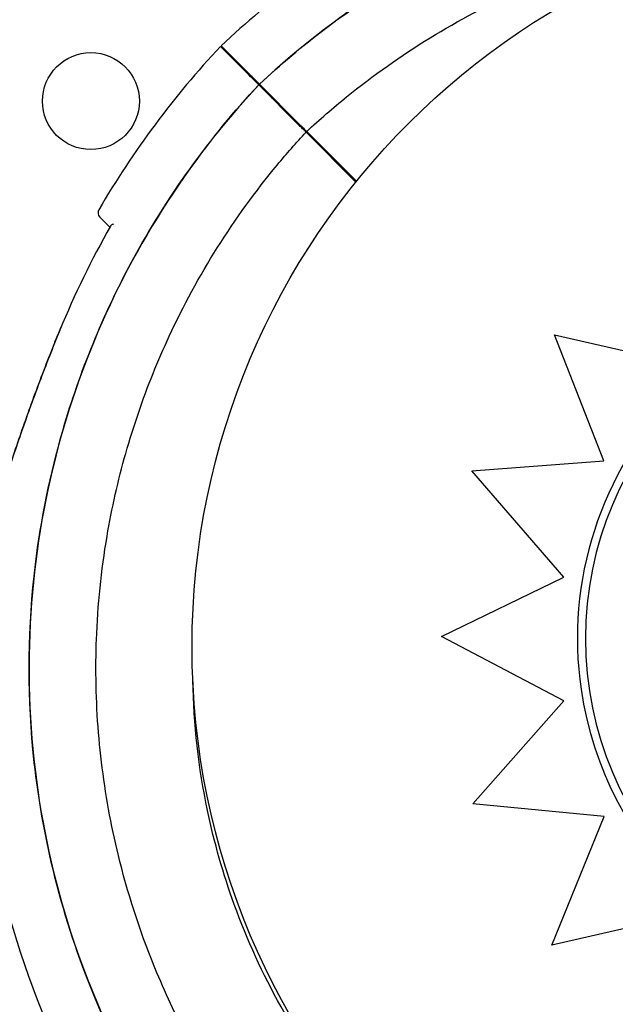
# Model space of a CAD drawing. Units: millimetres. Extents: x 27043.19 to 27052.44, y -1169.66 to -1163.25.
# Drawn here: x 27047.47 to 27047.51, y -1167.4 to -1167.32 of the extents above; entities that cross this region are included whole.
import ezdxf

# ---------------------------------------------------------------- set-up
doc = ezdxf.new("R2010")
doc.units = ezdxf.units.MM

msp = doc.modelspace()

# ---------------------------------------------------------------- linework, layer by layer
for p, q in [((27047.48486867792, -1167.328010737222), (27047.48818746897, -1167.33132952828)), ((27047.48492387348, -1167.327955526806), (27047.48824266453, -1167.331274317863)), ((27047.49289160078, -1167.336033660089), (27047.48877285502, -1167.331914914326)), ((27047.49294089061, -1167.335972543938), (27047.48882805058, -1167.331859703909)), ((27047.50927612393, -1167.348639427586), (27047.50927478294, -1167.348639427586)), ((27047.50927478294, -1167.348639427586), (27047.51970847557, -1167.351024606173)), ((27047.51336505548, -1167.359061110476), (27047.50927478294, -1167.348639427586)), ((27047.50927612393, -1167.348639427586), (27047.51970847351, -1167.351024297742)), ((27047.50245908989, -1167.359870246117), (27047.51336505548, -1167.359061110476)), ((27047.51004624977, -1167.368656334462), (27047.50245908989, -1167.359870246117)), ((27047.49994407468, -1167.373559594394), (27047.51004624977, -1167.368656334462)), ((27047.51006117368, -1167.378850529987), (27047.49994407468, -1167.373559594394)), ((27047.50252992761, -1167.387361179099), (27047.51006117368, -1167.378850529987)), ((27047.51339152381, -1167.388405889561), (27047.50252992761, -1167.387361179099)), ((27047.50906686962, -1167.39901426419), (27047.51339152381, -1167.388405889561)), ((27047.51997790311, -1167.396507895966), (27047.50906686962, -1167.39901426419)), ((27047.51997788895, -1167.396508208705), (27047.50906821049, -1167.39901426419)), ((27047.50906821049, -1167.39901426419), (27047.50906686962, -1167.39901426419))]:
    msp.add_line(p, q)
for centre, radius in [((27047.54051519985, -1167.374391388277), 0.06114999999999992), ((27047.4710122891, -1167.329356719579), 0.004)]:
    msp.add_circle(centre, radius)
for centre, radius, start, end in [((27047.53308960684, -1167.379656794072), 0.07513689542047197, 120.2521424295498, 133.0932684312523), ((27047.53656994518, -1167.376176470583), 0.07513689542041734, 136.9067315515602, 149.7478574701129), ((27047.4862592977, -1167.328694250226), 0.0005000000000185067, 225, 257.4497483550479), ((27047.49050193839, -1167.332936890914), 0.0004999999999736366, 192.5502516336288, 225), ((27047.47209735097, -1167.338573934054), 0.0004999999999912606, 149.7478574701129, 225), ((27047.53656994518, -1167.376176470584), 0.07361793672323569, 150.2825256448758, 157.7151763680531), ((27047.53656994518, -1167.376176470583), 0.07513689542058058, 190.3905394562994, 215.3967497600167)]:
    msp.add_arc(centre, radius, start, end)
at = {"extrusion": (2.990539041070129e-16, -3.642006433663822e-32, -1)}
msp.add_ellipse((27047.54019299911, -1167.373709320617), major_axis=(-3.453053735613083e-18, -0.02835385438041532), ratio=0.9999997053576112, start_param=-1.570796326794897, end_param=4.71238898038469, dxfattribs=at)
for centre, major_axis, ratio, start_param, end_param in [((27047.5401748967, -1167.373701614411), (-0.02900120395847611, -2.558554257348077e-12), 0.9999997053576111, -0.7702436255892453, 0.1453478378388323), ((27047.5401901613, -1167.373713363133), (-0.02901460925181806, 3.839950579731521e-12), 0.9999997053576107, 0.1448709846478383, 1.483730288558083)]:
    msp.add_ellipse(centre, major_axis=major_axis, ratio=ratio, start_param=start_param, end_param=end_param)
for points, knots in [([(27047.58305438897, -1167.32969201194), (27047.57692266618, -1167.323560289143), (27047.56971392074, -1167.318609026689), (27047.55338101844, -1167.311349564315), (27047.54432347737, -1167.309290472763), (27047.52592893624, -1167.308760081749), (27047.51676779802, -1167.310293853113), (27047.49954909225, -1167.316786666803), (27047.49165614492, -1167.321683634291), (27047.48492387348, -1167.327955526805)], [-108.8271836670272, -108.8271836670272, -108.8271836670272, -108.8271836670272, -82.80983801929554, -82.80983801929554, -55.20655867953038, -55.20655867953038, -27.60327933976521, -27.60327933976521, 0, 0, 0, 0]), ([(27047.48492387348, -1167.327955526806), (27047.4883960862, -1167.324720795493), (27047.49219515914, -1167.321837116154), (27047.49624445184, -1167.319362661274), (27047.50002807045, -1167.317050555378), (27047.50402988341, -1167.315095692875), (27047.50817935231, -1167.313532530554), (27047.51205657455, -1167.312071927313), (27047.51606252761, -1167.310953236315), (27047.52013552052, -1167.310193684674), (27047.52394128435, -1167.309483967216), (27047.52780545778, -1167.309087726251), (27047.53167605523, -1167.309010292144), (27047.53529270279, -1167.308937938488), (27047.53891488292, -1167.309143852752), (27047.54250002848, -1167.309625614837), (27047.54584995265, -1167.310075768512), (27047.54916749788, -1167.310766693921), (27047.55241860987, -1167.311691298621), (27047.5554564164, -1167.312555240007), (27047.55843619726, -1167.313623148662), (27047.56133123682, -1167.314885450006), (27047.56603496693, -1167.31693638047), (27047.57051423183, -1167.319501630268), (27047.57466348295, -1167.322520752037), (27047.57884043415, -1167.325560029229), (27047.58268261487, -1167.329059051152), (27047.5860982844, -1167.332934270729), (27047.58907115825, -1167.336307120135), (27047.59172108102, -1167.339964490631), (27047.59400003798, -1167.343840113405), (27047.59598355878, -1167.347213313739), (27047.5976862026, -1167.350751619112), (27047.59908456812, -1167.354406398948), (27047.60030165432, -1167.357587385666), (27047.60128834517, -1167.360856498474), (27047.60203435726, -1167.364179666777), (27047.60268365889, -1167.367072030944), (27047.60315070834, -1167.370005296296), (27047.60343181533, -1167.372956287185), (27047.60391524107, -1167.378031169723), (27047.60384732156, -1167.383158387189), (27047.60322963582, -1167.388218686754), (27047.60277016688, -1167.391982818465), (27047.60200704284, -1167.395709842844), (27047.60095011514, -1167.399351644658), (27047.59955296681, -1167.40416572732), (27047.59764167061, -1167.408830417632), (27047.59525921753, -1167.413240789546), (27047.59381604763, -1167.415912370405), (27047.59220044033, -1167.418490786965), (27047.59042578726, -1167.420954666488), (27047.58869396364, -1167.42335908277), (27047.5868107034, -1167.425654410122), (27047.58479087411, -1167.427822527432)], [0, 0, 0, 0, 0.06561000000000002, 0.06561000000000002, 0.06561000000000002, 0.1269153279, 0.1269153279, 0.1269153279, 0.1841984132364811, 0.1841984132364811, 0.1841984132364811, 0.2377231553440355, 0.2377231553440355, 0.2377231553440355, 0.2877361391219134, 0.2877361391219134, 0.2877361391219134, 0.3344677710341246, 0.3344677710341246, 0.3344677710341246, 0.3781333405765757, 0.3781333405765757, 0.3781333405765757, 0.4490791945314128, 0.4490791945314128, 0.4490791945314128, 0.52049867753858, 0.52049867753858, 0.52049867753858, 0.5826595838095272, 0.5826595838095272, 0.5826595838095272, 0.6367621634660856, 0.6367621634660856, 0.6367621634660856, 0.6838510703223601, 0.6838510703223601, 0.6838510703223601, 0.724835532856211, 0.724835532856211, 0.724835532856211, 0.7953173950892072, 0.7953173950892072, 0.7953173950892072, 0.8477457166328993, 0.8477457166328993, 0.8477457166328993, 0.9170504967122616, 0.9170504967122616, 0.9170504967122616, 0.9590318369546988, 0.9590318369546988, 0.9590318369546988, 1, 1, 1, 1]), ([(27047.48882805058, -1167.331859703909), (27047.48989009044, -1167.330876222764), (27047.49098809188, -1167.329925258938), (27047.49430301445, -1167.327243639928), (27047.49661018321, -1167.325611965055), (27047.50137685937, -1167.322686225385), (27047.503833069, -1167.32138741259), (27047.50714557486, -1167.319896309039), (27047.50794719827, -1167.319554690975), (27047.51101072045, -1167.318320921337), (27047.51333072066, -1167.317533962918), (27047.51842992839, -1167.316120956031), (27047.52122360249, -1167.315540296583), (27047.52491101664, -1167.315022948691), (27047.5257854446, -1167.314918401468), (27047.52666087293, -1167.314831501395)], [-199.9538262264417, -199.9538262264417, -199.9538262264417, -199.9538262264417, -195.5780923677003, -195.5780923677003, -187.1278096555739, -187.1278096555739, -178.8103790457929, -178.8103790457929, -176.1813628226885, -176.1813628226885, -168.8264463738925, -168.8264463738925, -160.3099319342122, -160.3099319342122, -157.6704643843307, -157.6704643843307, -157.6704643843307, -157.6704643843307]), ([(27047.48486867792, -1167.328010737222), (27047.48458806294, -1167.327730122249), (27047.48432405849, -1167.327466117795), (27047.48288770343, -1167.326029762741), (27047.48212598836, -1167.325268047671), (27047.48174615659, -1167.324888215902), (27047.48170178938, -1167.324843848686), (27047.4817017872, -1167.324843846514)], [8.215179021861726, 8.215179021861726, 8.215179021861726, 8.215179021861726, 10.36306542056751, 10.36306542056751, 20.72613084113501, 20.72613084113501, 23.8991552909504, 23.8991552909504, 23.8991552909504, 23.8991552909504]), ([(27047.48492387348, -1167.327955526805), (27047.48464325851, -1167.327674911833), (27047.48437925405, -1167.327410907379), (27047.482942899, -1167.325974552324), (27047.48218118393, -1167.325212837254), (27047.48180135216, -1167.324833005485), (27047.48175698494, -1167.324788638269), (27047.48175698277, -1167.324788636097)], [8.21517902186177, 8.21517902186177, 8.21517902186177, 8.21517902186177, 10.36306542056751, 10.36306542056751, 20.72613084113501, 20.72613084113501, 23.89915529095033, 23.89915529095033, 23.89915529095033, 23.89915529095033]), ([(27047.58473567854, -1167.427877737849), (27047.58126346582, -1167.431112469162), (27047.57746439289, -1167.433996148501), (27047.57341510018, -1167.436470603382), (27047.56963148157, -1167.438782709278), (27047.56562966861, -1167.44073757178), (27047.56148019971, -1167.442300734101), (27047.55760297747, -1167.443761337342), (27047.55359702441, -1167.44488002834), (27047.5495240315, -1167.445639579981), (27047.54571826767, -1167.446349297439), (27047.54185409424, -1167.446745538404), (27047.53798349679, -1167.446822972511), (27047.53436684924, -1167.446895326168), (27047.5307446691, -1167.446689411903), (27047.52715952354, -1167.446207649818), (27047.52380959937, -1167.445757496143), (27047.52049205414, -1167.445066570734), (27047.51724094215, -1167.444141966034), (27047.51420313562, -1167.443278024648), (27047.51122335476, -1167.442210115993), (27047.5083283152, -1167.440947814649), (27047.50362458509, -1167.438896884185), (27047.49914532019, -1167.436331634387), (27047.49499606907, -1167.433312512618), (27047.49081911787, -1167.430273235426), (27047.48697693715, -1167.426774213503), (27047.48356126762, -1167.422898993926), (27047.48058839377, -1167.41952614452), (27047.477938471, -1167.415868774024), (27047.47565951404, -1167.41199315125), (27047.47367599324, -1167.408619950916), (27047.47197334942, -1167.405081645543), (27047.4705749839, -1167.401426865707), (27047.4693578977, -1167.398245878989), (27047.46837120685, -1167.394976766182), (27047.46762519476, -1167.391653597878), (27047.46697589313, -1167.388761233711), (27047.46650884368, -1167.385827968359), (27047.4662277367, -1167.38287697747), (27047.46574431095, -1167.377802094931), (27047.46581223046, -1167.372674877466), (27047.4664299162, -1167.367614577901), (27047.46688938514, -1167.36385044619), (27047.46765250918, -1167.360123421811), (27047.46870943688, -1167.356481619997), (27047.47010658521, -1167.351667537335), (27047.47201788141, -1167.347002847023), (27047.47440033449, -1167.34259247511), (27047.4758435044, -1167.33992089425), (27047.47745911169, -1167.33734247769), (27047.47923376476, -1167.334878598167), (27047.48096558838, -1167.332474181885), (27047.48284884862, -1167.330178854534), (27047.48486867792, -1167.328010737222)], [0, 0, 0, 0, 0.06561000000000002, 0.06561000000000002, 0.06561000000000002, 0.1269153279, 0.1269153279, 0.1269153279, 0.1841984132364811, 0.1841984132364811, 0.1841984132364811, 0.2377231553440355, 0.2377231553440355, 0.2377231553440355, 0.2877361391219134, 0.2877361391219134, 0.2877361391219134, 0.3344677710341246, 0.3344677710341246, 0.3344677710341246, 0.3781333405765757, 0.3781333405765757, 0.3781333405765757, 0.4490791945314128, 0.4490791945314128, 0.4490791945314128, 0.52049867753858, 0.52049867753858, 0.52049867753858, 0.5826595838095272, 0.5826595838095272, 0.5826595838095272, 0.6367621634660856, 0.6367621634660856, 0.6367621634660856, 0.6838510703223601, 0.6838510703223601, 0.6838510703223601, 0.724835532856211, 0.724835532856211, 0.724835532856211, 0.7953173950892072, 0.7953173950892072, 0.7953173950892072, 0.8477457166328993, 0.8477457166328993, 0.8477457166328993, 0.9170504967122616, 0.9170504967122616, 0.9170504967122616, 0.9590318369546988, 0.9590318369546988, 0.9590318369546988, 1, 1, 1, 1]), ([(27047.48486867792, -1167.328010737222), (27047.47892167837, -1167.334394267412), (27047.47420804209, -1167.341824349674), (27047.46754829022, -1167.358466863928), (27047.46583109981, -1167.367595399696), (27047.46599247984, -1167.385996878288), (27047.46786950739, -1167.395093892949), (27047.47498476432, -1167.412008440051), (27047.48013648291, -1167.41967257258), (27047.48660516305, -1167.426141252716)], [-108.9832281643409, -108.9832281643409, -108.9832281643409, -108.9832281643409, -82.80983801929537, -82.80983801929537, -55.20655867953029, -55.20655867953029, -27.60327933976518, -27.60327933976518, -0.1560449359330534, -0.1560449359330534, -0.1560449359330534, -0.1560449359330534]), ([(27047.58083150144, -1167.423973560746), (27047.57976946158, -1167.424957041891), (27047.57867146014, -1167.425908005717), (27047.57535653757, -1167.428589624727), (27047.57304936881, -1167.4302212996), (27047.56828269265, -1167.43314703927), (27047.56582648302, -1167.434445852065), (27047.56251397716, -1167.435936955615), (27047.56171235375, -1167.43627857368), (27047.55864883157, -1167.437512343318), (27047.55632883136, -1167.438299301737), (27047.55122962363, -1167.439712308624), (27047.54843594953, -1167.440292968072), (27047.54247097344, -1167.441129860181), (27047.53929493167, -1167.441339035118), (27047.53393913853, -1167.44130389269), (27047.53172582191, -1167.441177304618), (27047.52731263543, -1167.440696825348), (27047.52511289102, -1167.440342909178), (27047.52106665769, -1167.439476991032), (27047.5192138668, -1167.438994114579), (27047.51598683293, -1167.437999913568), (27047.5146008211, -1167.437520915712), (27047.51263434027, -1167.436766483003), (27047.51203660799, -1167.436526913745), (27047.51077093448, -1167.435997783203), (27047.51010214998, -1167.435704928792), (27047.50818675661, -1167.434827427692), (27047.50695089608, -1167.434213251392), (27047.50387029721, -1167.432557815774), (27047.50205099458, -1167.431462882985), (27047.49852796058, -1167.429100498728), (27047.49682430634, -1167.42783309897), (27047.49437333253, -1167.425817300953), (27047.49357372538, -1167.425126286691), (27047.49240224522, -1167.424063207018), (27047.49201640414, -1167.423704421981), (27047.49125430038, -1167.422978356442), (27047.49087803774, -1167.422611076052), (27047.49050668873, -1167.422239727038), (27047.48902129267, -1167.420754330979), (27047.48760104748, -1167.419190074497), (27047.4849133168, -1167.415922109427), (27047.48364591704, -1167.414218455183), (27047.48128353324, -1167.410695421882), (27047.48018860085, -1167.408876119989), (27047.47818570708, -1167.405148936841), (27047.47727776342, -1167.403241155544), (27047.47522747178, -1167.398336884103), (27047.47419930487, -1167.395257206505), (27047.4727654845, -1167.389573810274), (27047.47227783062, -1167.386993562699), (27047.47161764811, -1167.381805375658), (27047.47144508496, -1167.379197715368), (27047.47142196653, -1167.37567440882), (27047.47143575736, -1167.374742907082), (27047.47157332798, -1167.37095744893), (27047.47186593021, -1167.368096599699), (27047.47273823088, -1167.362962170442), (27047.47325402977, -1167.360678742238), (27047.47452416554, -1167.35619132737), (27047.47527841557, -1167.353987477616), (27047.47656119726, -1167.350802255643), (27047.47700717889, -1167.349772161556), (27047.47864120327, -1167.346251370897), (27047.47996641733, -1167.343813558231), (27047.48294448272, -1167.33908320233), (27047.48460271088, -1167.33679446968), (27047.48716313209, -1167.333702139312), (27047.48795680119, -1167.332796153071), (27047.48877285502, -1167.331914914326)], [-199.9538262264417, -199.9538262264417, -199.9538262264417, -199.9538262264417, -195.5780923677003, -195.5780923677003, -187.1278096555739, -187.1278096555739, -178.8103790457929, -178.8103790457929, -176.1813628226885, -176.1813628226885, -168.8264463738925, -168.8264463738925, -160.3099319342122, -160.3099319342122, -150.779879586279, -150.779879586279, -144.1188805922122, -144.1188805922122, -137.45787660768, -137.45787660768, -131.7289963746681, -131.7289963746681, -127.3221654261974, -127.3221654261974, -125.3783963498358, -125.3783963498358, -123.1750973608232, -123.1750973608232, -119.0280292954491, -119.0280292954491, -112.6776572507168, -112.6776572507168, -106.3272851819688, -106.3272851819688, -103.1520991475949, -103.1520991475949, -101.5645061304079, -101.5645061304079, -99.97691311322087, -99.97691311322087, -99.97691311322087, -93.62654104453738, -93.62654104453738, -87.27616897585388, -87.27616897585388, -80.92579942635885, -80.92579942635885, -74.57542987686382, -74.57542987686382, -64.85660983080477, -64.85660983080477, -57.01527573903429, -57.01527573903429, -49.17394664036661, -49.17394664036661, -46.3639985727955, -46.3639985727955, -37.76463281295305, -37.76463281295305, -30.76854561297819, -30.76854561297819, -23.77246340386692, -23.77246340386692, -20.38799673461101, -20.38799673461101, -12.0853761395924, -12.0853761395924, -3.63081120319772, -3.63081120319772, 0, 0, 0, 0]), ([(27047.48877285502, -1167.331914914326), (27047.48877285502, -1167.331914914326), (27047.48876386862, -1167.331905927932), (27047.48872893158, -1167.331870990887), (27047.48870330962, -1167.331845368923), (27047.48863863258, -1167.331780691888), (27047.48860018616, -1167.331742245462), (27047.48851540749, -1167.331657466804), (27047.48846987844, -1167.331611937748), (27047.48838081032, -1167.331522869627), (27047.48833808136, -1167.331480140667), (27047.4882573276, -1167.331399386906), (27047.48821997127, -1167.331362030578), (27047.48818746897, -1167.33132952828)], [0, 0, 0, 0, 0.1951875261021174, 0.1951875261021174, 0.3904512019275115, 0.3904512019275115, 0.585864283874372, 0.585864283874372, 0.7814126378714266, 0.7814126378714266, 0.9637708033269587, 0.9637708033269587, 1.146101448506808, 1.146101448506808, 1.146101448506808, 1.146101448506808]), ([(27047.48824266453, -1167.331274317863), (27047.48827750387, -1167.331309157198), (27047.48831789797, -1167.331349551298), (27047.48840526972, -1167.331436923043), (27047.48845141843, -1167.331483071753), (27047.48854341855, -1167.33157507188), (27047.48858839381, -1167.331620047134), (27047.48867119844, -1167.331702851769), (27047.48870824131, -1167.331739894637), (27047.48876733639, -1167.331798989717), (27047.48878975512, -1167.331821408443), (27047.48882023814, -1167.33185189147), (27047.48882805058, -1167.331859703909), (27047.48882805058, -1167.331859703909)], [0, 0, 0, 0, 0.1954446091934111, 0.1954446091934111, 0.3910114579828915, 0.3910114579828915, 0.5866020032017774, 0.5866020032017774, 0.7821024153570053, 0.7821024153570053, 0.9641258158391828, 0.9641258158391828, 1.146120691868965, 1.146120691868965, 1.146120691868965, 1.146120691868965]), ([(27047.47174379758, -1167.338927487445), (27047.47174379758, -1167.338927487448), (27047.47176051298, -1167.33894420285), (27047.47182781621, -1167.339011506084), (27047.47187840847, -1167.339062098335), (27047.47208079067, -1167.339264480535), (27047.47228348157, -1167.339467171441), (27047.47256134536, -1167.339745035227), (27047.47257311036, -1167.339756800227), (27047.47258499551, -1167.339768685382)], [15.33412885479339, 15.33412885479339, 15.33412885479339, 15.33412885479339, 17.22288953407186, 17.22288953407186, 19.11175278117261, 19.11175278117261, 22.88947927537411, 22.88947927537411, 23.05471258092351, 23.05471258092351, 23.05471258092351, 23.05471258092351]), ([(27047.47287025262, -1167.33951942668), (27047.47286990888, -1167.339519542607), (27047.47286956543, -1167.339519658708), (27047.47274972447, -1167.339560265457), (27047.4726694834, -1167.339620549804), (27047.47263421248, -1167.339682324598)], [-1.162568195331612, -1.162568195331612, -1.162568195331612, -1.162568195331612, -1.160809216009387, -1.160809216009387, -0.5482816795302304, -0.5482816795302304, -0.5482816795302304, -0.5482816795302304]), ([(27047.46266519985, -1167.364671607351), (27047.46271239235, -1167.364517299959), (27047.46276127688, -1167.364358001778), (27047.46307242523, -1167.363348123284), (27047.46336438579, -1167.36241745885), (27047.46410894123, -1167.360102553251), (27047.46457897775, -1167.358685361541), (27047.46555796995, -1167.355844785768), (27047.46607324007, -1167.354402121117), (27047.46714712904, -1167.35152175261), (27047.46770789273, -1167.350077995595), (27047.46837477598, -1167.348443296439), (27047.46845664519, -1167.348243952557), (27047.46853899463, -1167.348044809168)], [53.54610221566658, 53.54610221566658, 53.54610221566658, 53.54610221566658, 54.18355712046053, 54.18355712046053, 57.49587567407449, 57.49587567407449, 62.07697625408657, 62.07697625408657, 66.65807683409867, 66.65807683409867, 71.23917741411074, 71.23917741411074, 71.87601300398211, 71.87601300398211, 71.87601300398211, 71.87601300398211]), ([(27047.46845051779, -1167.348259733331), (27047.46786582677, -1167.349680610387), (27047.46730660833, -1167.35110815004), (27047.46623267628, -1167.353964741764), (27047.46571923329, -1167.355390483842), (27047.46473663129, -1167.358218791421), (27047.46427006411, -1167.359614352468), (27047.46361593308, -1167.361632320493), (27047.46340478614, -1167.362294764326), (27047.46301165225, -1167.363545841577), (27047.46282944698, -1167.364134796053), (27047.46266519985, -1167.364671776758)], [26.27977633001273, 26.27977633001273, 26.27977633001273, 26.27977633001273, 30.8178781620312, 30.8178781620312, 35.35597999404968, 35.35597999404968, 39.89408182606815, 39.89408182606815, 42.16313274207738, 42.16313274207738, 44.39294710855048, 44.39294710855048, 44.39294710855048, 44.39294710855048]), ([(27047.49615879264, -1167.416587623128), (27047.4949692111, -1167.415398041594), (27047.49383218784, -1167.41415589679), (27047.49275215696, -1167.412866032246), (27047.49047114725, -1167.410141856875), (27047.48844496252, -1167.407204404463), (27047.48670866186, -1167.404104501763), (27047.48519744926, -1167.401406459815), (27047.48390572422, -1167.398585520653), (27047.4828504395, -1167.395678706584), (27047.48193195826, -1167.393148721919), (27047.48119250885, -1167.39055376085), (27047.48063944985, -1167.38791964697), (27047.4798979414, -1167.384387984564), (27047.47949260617, -1167.380785905701), (27047.4794287188, -1167.377177843565)], [0.4999999999999988, 0.4999999999999988, 0.4999999999999988, 0.4999999999999988, 0.5289157935540175, 0.5289157935540175, 0.5289157935540175, 0.5899855337839172, 0.5899855337839172, 0.5899855337839172, 0.6431384024211898, 0.6431384024211898, 0.6431384024211898, 0.6894007155362526, 0.6894007155362526, 0.6894007155362526, 0.7514264591144284, 0.7514264591144284, 0.7514264591144284, 0.7514264591144284])]:
    msp.add_open_spline(points, degree=3, knots=knots)

doc.saveas('drawing.dxf')
